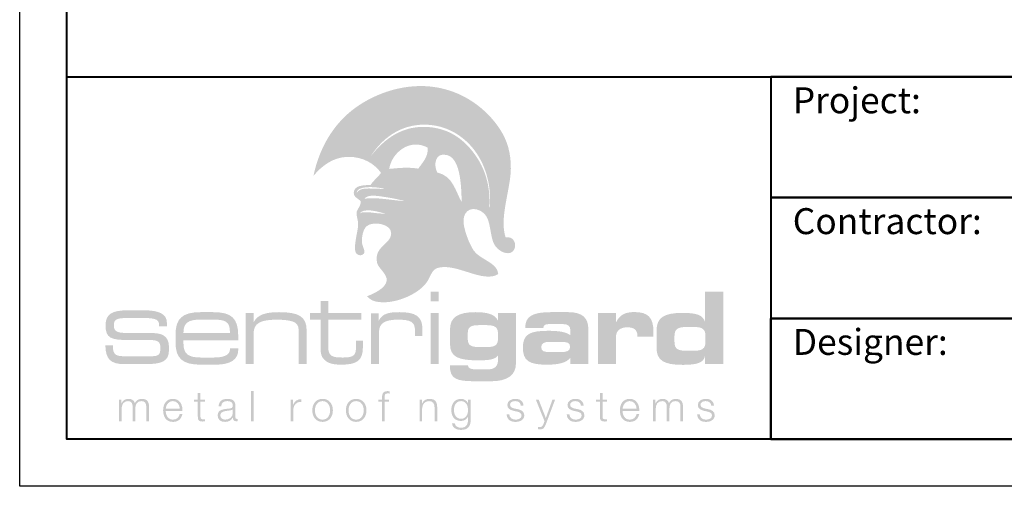
# Model space of a CAD drawing. Units: inches. Extents: x 992 to 1252, y 844 to 1104.
# Drawn here: x 1161 to 1172, y 1081 to 1086 of the extents above; entities that cross this region are included whole.
import ezdxf

# ---------------------------------------------------------------- set-up
doc = ezdxf.new("R2010")
doc.units = ezdxf.units.IN
doc.header["$LTSCALE"] = 48
doc.header["$MEASUREMENT"] = 0
doc.layers.get('0').update_dxf_attribs({"lineweight": 13})
doc.layers.get('Defpoints').update_dxf_attribs({"color": 2, "lineweight": 30})
doc.layers.add('TitleBlock', color=7, linetype='Continuous', lineweight=13)

# ---------------------------------------------------------------- blocks, each defined once
blk = doc.blocks.new('SL175 Title Block')
h = blk.add_hatch(color=256)
edge = h.paths.add_edge_path(flags=16)
edge.add_spline(control_points=[(3.384, -20.004), (3.308, -19.984), (3.153, -19.938), (3.111, -20.006), (3.152, -19.966), (3.302, -20.012), (3.384, -20.004), (3.384, -20.004), (3.384, -20.004), (3.384, -20.004)], knot_values=[0, 0, 0, 0, 1, 1, 1, 2, 2, 2, 3, 3, 3, 3], degree=3, periodic=0)
edge = h.paths.add_edge_path(flags=16)
edge.add_spline(control_points=[(3.594, -19.872), (3.543, -19.858), (3.469, -19.841), (3.398, -19.831), (3.312, -19.818), (3.206, -19.795), (3.164, -19.847), (3.289, -19.827), (3.46, -19.865), (3.594, -19.872), (3.594, -19.872), (3.594, -19.872), (3.594, -19.872)], knot_values=[0, 0, 0, 0, 1, 1, 1, 2, 2, 2, 3, 3, 3, 4, 4, 4, 4], degree=3, periodic=0)
edge = h.paths.add_edge_path(flags=16)
edge.add_spline(control_points=[(3.083, -19.787), (3.117, -19.719), (3.228, -19.743), (3.314, -19.739), (3.337, -19.745), (3.391, -19.745), (3.371, -19.74), (3.269, -19.715), (3.077, -19.709), (3.083, -19.787), (3.083, -19.787), (3.083, -19.787), (3.083, -19.787)], knot_values=[0, 0, 0, 0, 1, 1, 1, 2, 2, 2, 3, 3, 3, 4, 4, 4, 4], degree=3, periodic=0)
edge = h.paths.add_edge_path(flags=16)
edge.add_spline(control_points=[(4.2, -19.884), (4.194, -19.746), (4.196, -19.427), (4.047, -19.384), (3.915, -19.346), (3.898, -19.49), (3.94, -19.568), (4.109, -19.607), (4.131, -19.764), (4.2, -19.884), (4.2, -19.884), (4.2, -19.884), (4.2, -19.884)], knot_values=[0, 0, 0, 0, 1, 1, 1, 2, 2, 2, 3, 3, 3, 4, 4, 4, 4], degree=3, periodic=0)
edge = h.paths.add_edge_path(flags=16)
edge.add_spline(control_points=[(3.839, -19.305), (3.645, -19.197), (3.452, -19.364), (3.429, -19.53), (3.526, -19.521), (3.62, -19.509), (3.738, -19.527), (3.78, -19.466), (3.845, -19.405), (3.839, -19.305), (3.839, -19.305), (3.839, -19.305), (3.839, -19.305)], knot_values=[0, 0, 0, 0, 1, 1, 1, 2, 2, 2, 3, 3, 3, 4, 4, 4, 4], degree=3, periodic=0)
edge = h.paths.add_edge_path(flags=16)
edge.add_spline(control_points=[(3.232, -19.396), (3.375, -19.212), (3.576, -19.056), (3.867, -19.087), (4.094, -19.111), (4.239, -19.237), (4.341, -19.379), (4.45, -19.53), (4.506, -19.716), (4.494, -19.935), (4.493, -19.941), (4.5, -19.94), (4.499, -19.931), (4.516, -19.693), (4.448, -19.468), (4.317, -19.309), (4.21, -19.179), (4.04, -19.063), (3.808, -19.06), (3.54, -19.057), (3.347, -19.215), (3.232, -19.396), (3.232, -19.396), (3.232, -19.396), (3.232, -19.396)], knot_values=[0, 0, 0, 0, 1, 1, 1, 2, 2, 2, 3, 3, 3, 4, 4, 4, 5, 5, 5, 6, 6, 6, 7, 7, 7, 8, 8, 8, 8], degree=3, periodic=0)
edge = h.paths.add_edge_path()
edge.add_spline(control_points=[(3.071, -20.297), (3.08, -20.234), (3.096, -20.166), (3.098, -20.134), (3.102, -20.075), (3.077, -20.029), (3.082, -19.993), (3.086, -19.957), (3.133, -19.918), (3.125, -19.874), (3.096, -19.84), (3.051, -19.832), (3.052, -19.784), (3.054, -19.704), (3.15, -19.704), (3.231, -19.7), (3.263, -19.652), (3.308, -19.619), (3.342, -19.572), (3.271, -19.475), (3.156, -19.402), (2.995, -19.402), (2.826, -19.402), (2.704, -19.507), (2.623, -19.605), (2.686, -19.306), (2.831, -19.068), (3.034, -18.907), (3.23, -18.752), (3.543, -18.621), (3.869, -18.655), (4.223, -18.692), (4.474, -18.906), (4.606, -19.108), (4.684, -19.226), (4.724, -19.362), (4.722, -19.527), (4.72, -19.747), (4.597, -20.049), (4.666, -20.257), (4.712, -20.249), (4.742, -20.269), (4.757, -20.297), (4.757, -20.297), (4.531, -20.297), (4.531, -20.297), (4.492, -20.184), (4.511, -20.035), (4.402, -19.977), (4.287, -19.917), (4.2, -19.992), (4.222, -20.123), (4.231, -20.178), (4.252, -20.242), (4.275, -20.297), (4.275, -20.297), (3.414, -20.297), (3.414, -20.297), (3.435, -20.273), (3.45, -20.247), (3.45, -20.212), (3.449, -20.111), (3.254, -20.083), (3.19, -20.138), (3.152, -20.171), (3.138, -20.243), (3.139, -20.297), (3.139, -20.297), (3.071, -20.297), (3.071, -20.297), (3.071, -20.297), (3.071, -20.297), (3.071, -20.297)], knot_values=[0, 0, 0, 0, 1, 1, 1, 2, 2, 2, 3, 3, 3, 4, 4, 4, 5, 5, 5, 6, 6, 6, 7, 7, 7, 8, 8, 8, 9, 9, 9, 10, 10, 10, 11, 11, 11, 12, 12, 12, 13, 13, 13, 14, 14, 14, 15, 15, 15, 16, 16, 16, 17, 17, 17, 18, 18, 18, 19, 19, 19, 20, 20, 20, 21, 21, 21, 22, 22, 22, 23, 23, 23, 24, 24, 24, 24], degree=3, periodic=0)
h = blk.add_hatch(color=256)
edge = h.paths.add_edge_path()
edge.add_spline(control_points=[(4.757, -20.297), (4.78, -20.341), (4.766, -20.407), (4.715, -20.422), (4.655, -20.441), (4.575, -20.384), (4.549, -20.338), (4.542, -20.325), (4.536, -20.311), (4.531, -20.297), (4.531, -20.297), (4.757, -20.297), (4.757, -20.297), (4.757, -20.297), (4.757, -20.297), (4.757, -20.297)], knot_values=[0, 0, 0, 0, 1, 1, 1, 2, 2, 2, 3, 3, 3, 4, 4, 4, 5, 5, 5, 5], degree=3, periodic=0)
edge = h.paths.add_edge_path()
edge.add_spline(control_points=[(4.275, -20.297), (4.292, -20.337), (4.311, -20.373), (4.327, -20.397), (4.392, -20.494), (4.585, -20.526), (4.588, -20.648), (4.424, -20.75), (4.137, -20.522), (3.942, -20.583), (3.885, -20.601), (3.872, -20.661), (3.84, -20.716), (3.77, -20.838), (3.548, -20.947), (3.371, -20.947), (3.29, -20.947), (3.236, -20.933), (3.193, -20.882), (3.252, -20.863), (3.392, -20.8), (3.402, -20.717), (3.41, -20.648), (3.311, -20.583), (3.299, -20.526), (3.273, -20.402), (3.361, -20.356), (3.414, -20.297), (3.414, -20.297), (4.275, -20.297), (4.275, -20.297), (4.275, -20.297), (4.275, -20.297), (4.275, -20.297)], knot_values=[0, 0, 0, 0, 1, 1, 1, 2, 2, 2, 3, 3, 3, 4, 4, 4, 5, 5, 5, 6, 6, 6, 7, 7, 7, 8, 8, 8, 9, 9, 9, 10, 10, 10, 11, 11, 11, 11], degree=3, periodic=0)
edge = h.paths.add_edge_path()
edge.add_spline(control_points=[(3.139, -20.297), (3.139, -20.305), (3.14, -20.312), (3.14, -20.318), (3.144, -20.357), (3.178, -20.402), (3.16, -20.429), (3.14, -20.457), (3.102, -20.45), (3.082, -20.431), (3.06, -20.41), (3.062, -20.355), (3.071, -20.297), (3.071, -20.297), (3.139, -20.297), (3.139, -20.297), (3.139, -20.297), (3.139, -20.297), (3.139, -20.297)], knot_values=[0, 0, 0, 0, 1, 1, 1, 2, 2, 2, 3, 3, 3, 4, 4, 4, 5, 5, 5, 6, 6, 6, 6], degree=3, periodic=0)
h = blk.add_hatch(color=256)
h.dxf.hatch_style = 2
edge = h.paths.add_edge_path()
edge.add_spline(control_points=[(2.781, -21.06), (2.781, -21.06), (2.781, -20.935), (2.781, -20.935), (2.781, -20.935), (2.699, -20.935), (2.699, -20.935), (2.699, -20.935), (2.699, -21.06), (2.699, -21.06), (2.699, -21.06), (2.585, -21.06), (2.585, -21.06), (2.585, -21.06), (2.585, -21.132), (2.585, -21.132), (2.585, -21.132), (2.699, -21.132), (2.699, -21.132), (2.699, -21.132), (2.699, -21.412), (2.699, -21.412), (2.699, -21.474), (2.7, -21.519), (2.738, -21.556), (2.777, -21.596), (2.835, -21.61), (2.918, -21.61), (3.088, -21.61), (3.149, -21.564), (3.149, -21.424), (3.149, -21.424), (3.149, -21.354), (3.149, -21.354), (3.149, -21.354), (3.075, -21.354), (3.075, -21.354), (3.075, -21.354), (3.075, -21.424), (3.075, -21.424), (3.075, -21.509), (3.055, -21.534), (2.937, -21.534), (2.827, -21.534), (2.78, -21.524), (2.78, -21.418), (2.78, -21.418), (2.78, -21.132), (2.78, -21.132), (2.78, -21.132), (3.131, -21.132), (3.131, -21.132), (3.131, -21.132), (3.131, -21.06), (3.131, -21.06), (3.131, -21.06), (2.781, -21.06), (2.781, -21.06), (2.781, -21.06), (2.781, -21.06), (2.781, -21.06)], knot_values=[0, 0, 0, 0, 1, 1, 1, 2, 2, 2, 3, 3, 3, 4, 4, 4, 5, 5, 5, 6, 6, 6, 7, 7, 7, 8, 8, 8, 9, 9, 9, 10, 10, 10, 11, 11, 11, 12, 12, 12, 13, 13, 13, 14, 14, 14, 15, 15, 15, 16, 16, 16, 17, 17, 17, 18, 18, 18, 19, 19, 19, 20, 20, 20, 20], degree=3, periodic=0)
h = blk.add_hatch(color=256)
edge = h.paths.add_edge_path(flags=16)
edge.add_spline(control_points=[(3.87, -20.937), (3.87, -20.937), (3.955, -20.937), (3.955, -20.937), (3.955, -20.937), (3.955, -20.835), (3.955, -20.835), (3.955, -20.835), (3.87, -20.835), (3.87, -20.835), (3.87, -20.835), (3.87, -20.937), (3.87, -20.937), (3.87, -20.937), (3.87, -20.937), (3.87, -20.937)], knot_values=[0, 0, 0, 0, 1, 1, 1, 2, 2, 2, 3, 3, 3, 4, 4, 4, 5, 5, 5, 5], degree=3, periodic=0)
edge = h.paths.add_edge_path(flags=16)
edge.add_spline(control_points=[(3.87, -21.603), (3.87, -21.603), (3.955, -21.603), (3.955, -21.603), (3.955, -21.603), (3.955, -21.06), (3.955, -21.06), (3.955, -21.06), (3.87, -21.06), (3.87, -21.06), (3.87, -21.06), (3.87, -21.603), (3.87, -21.603), (3.87, -21.603), (3.87, -21.603), (3.87, -21.603)], knot_values=[0, 0, 0, 0, 1, 1, 1, 2, 2, 2, 3, 3, 3, 4, 4, 4, 5, 5, 5, 5], degree=3, periodic=0)
h = blk.add_hatch(color=256)
edge = h.paths.add_edge_path()
edge.add_spline(control_points=[(6.67, -21.462), (6.67, -21.462), (6.583, -21.462), (6.583, -21.462), (6.499, -21.462), (6.462, -21.441), (6.462, -21.37), (6.462, -21.37), (6.462, -21.303), (6.462, -21.303), (6.462, -21.235), (6.498, -21.21), (6.583, -21.21), (6.583, -21.21), (6.67, -21.21), (6.67, -21.21), (6.761, -21.21), (6.791, -21.233), (6.791, -21.306), (6.791, -21.306), (6.791, -21.371), (6.791, -21.371), (6.791, -21.439), (6.756, -21.462), (6.67, -21.462), (6.67, -21.462), (6.67, -21.462), (6.67, -21.462)], knot_values=[0, 0, 0, 0, 1, 1, 1, 2, 2, 2, 3, 3, 3, 4, 4, 4, 5, 5, 5, 6, 6, 6, 7, 7, 7, 8, 8, 8, 9, 9, 9, 9], degree=3, periodic=0)
edge = h.paths.add_edge_path(flags=16)
edge.add_spline(control_points=[(6.788, -21.16), (6.766, -21.08), (6.692, -21.06), (6.548, -21.06), (6.346, -21.06), (6.271, -21.111), (6.271, -21.251), (6.271, -21.251), (6.271, -21.43), (6.271, -21.43), (6.271, -21.567), (6.351, -21.612), (6.551, -21.612), (6.706, -21.612), (6.78, -21.588), (6.788, -21.505), (6.788, -21.505), (6.788, -21.603), (6.788, -21.603), (6.788, -21.603), (6.98, -21.603), (6.98, -21.603), (6.98, -21.603), (6.98, -20.835), (6.98, -20.835), (6.98, -20.835), (6.788, -20.835), (6.788, -20.835), (6.788, -20.835), (6.788, -21.16), (6.788, -21.16), (6.788, -21.16), (6.788, -21.16), (6.788, -21.16)], knot_values=[0, 0, 0, 0, 1, 1, 1, 2, 2, 2, 3, 3, 3, 4, 4, 4, 5, 5, 5, 6, 6, 6, 7, 7, 7, 8, 8, 8, 9, 9, 9, 10, 10, 10, 11, 11, 11, 11], degree=3, periodic=0)
h = blk.add_hatch(color=256)
h.dxf.hatch_style = 2
edge = h.paths.add_edge_path()
edge.add_spline(control_points=[(0.655, -21.348), (0.655, -21.348), (0.883, -21.348), (0.883, -21.348), (0.971, -21.348), (0.996, -21.369), (0.996, -21.43), (0.996, -21.509), (0.978, -21.521), (0.882, -21.521), (0.882, -21.521), (0.633, -21.521), (0.633, -21.521), (0.526, -21.521), (0.491, -21.511), (0.491, -21.413), (0.491, -21.41), (0.491, -21.407), (0.491, -21.404), (0.491, -21.404), (0.411, -21.404), (0.411, -21.404), (0.413, -21.555), (0.47, -21.604), (0.613, -21.604), (0.613, -21.604), (0.838, -21.604), (0.838, -21.604), (1.007, -21.604), (1.087, -21.576), (1.087, -21.458), (1.087, -21.396), (1.087, -21.353), (1.049, -21.315), (1.01, -21.275), (0.946, -21.273), (0.846, -21.273), (0.846, -21.273), (0.695, -21.274), (0.695, -21.274), (0.545, -21.274), (0.501, -21.268), (0.501, -21.192), (0.501, -21.119), (0.543, -21.113), (0.695, -21.113), (0.695, -21.113), (0.781, -21.113), (0.781, -21.113), (0.921, -21.113), (0.981, -21.122), (0.981, -21.18), (0.981, -21.18), (0.981, -21.203), (0.981, -21.203), (0.981, -21.203), (1.065, -21.203), (1.065, -21.203), (1.065, -21.203), (1.065, -21.166), (1.065, -21.166), (1.065, -21.07), (0.983, -21.032), (0.813, -21.032), (0.813, -21.032), (0.655, -21.032), (0.655, -21.032), (0.479, -21.032), (0.413, -21.073), (0.413, -21.192), (0.413, -21.328), (0.47, -21.348), (0.655, -21.348), (0.655, -21.348), (0.655, -21.348), (0.655, -21.348)], knot_values=[0, 0, 0, 0, 1, 1, 1, 2, 2, 2, 3, 3, 3, 4, 4, 4, 5, 5, 5, 6, 6, 6, 7, 7, 7, 8, 8, 8, 9, 9, 9, 10, 10, 10, 11, 11, 11, 12, 12, 12, 13, 13, 13, 14, 14, 14, 15, 15, 15, 16, 16, 16, 17, 17, 17, 18, 18, 18, 19, 19, 19, 20, 20, 20, 21, 21, 21, 22, 22, 22, 23, 23, 23, 24, 24, 24, 25, 25, 25, 25], degree=3, periodic=0)
h = blk.add_hatch(color=256)
edge = h.paths.add_edge_path(flags=16)
edge.add_spline(control_points=[(1.556, -21.052), (1.556, -21.052), (1.424, -21.052), (1.424, -21.052), (1.23, -21.052), (1.157, -21.12), (1.157, -21.289), (1.157, -21.289), (1.157, -21.375), (1.157, -21.375), (1.157, -21.542), (1.231, -21.61), (1.424, -21.61), (1.424, -21.61), (1.583, -21.61), (1.583, -21.61), (1.743, -21.61), (1.824, -21.554), (1.824, -21.45), (1.824, -21.446), (1.824, -21.441), (1.824, -21.437), (1.824, -21.437), (1.736, -21.437), (1.736, -21.437), (1.736, -21.439), (1.736, -21.44), (1.736, -21.442), (1.736, -21.505), (1.68, -21.534), (1.563, -21.534), (1.563, -21.534), (1.425, -21.534), (1.425, -21.534), (1.286, -21.534), (1.241, -21.492), (1.241, -21.38), (1.241, -21.38), (1.241, -21.35), (1.241, -21.35), (1.241, -21.35), (1.823, -21.35), (1.823, -21.35), (1.824, -21.335), (1.824, -21.322), (1.824, -21.308), (1.824, -21.115), (1.753, -21.052), (1.556, -21.052), (1.556, -21.052), (1.556, -21.052), (1.556, -21.052)], knot_values=[0, 0, 0, 0, 1, 1, 1, 2, 2, 2, 3, 3, 3, 4, 4, 4, 5, 5, 5, 6, 6, 6, 7, 7, 7, 8, 8, 8, 9, 9, 9, 10, 10, 10, 11, 11, 11, 12, 12, 12, 13, 13, 13, 14, 14, 14, 15, 15, 15, 16, 16, 16, 17, 17, 17, 17], degree=3, periodic=0)
edge = h.paths.add_edge_path()
edge.add_spline(control_points=[(1.241, -21.272), (1.241, -21.163), (1.296, -21.131), (1.423, -21.131), (1.423, -21.131), (1.554, -21.131), (1.554, -21.131), (1.684, -21.131), (1.735, -21.151), (1.735, -21.259), (1.735, -21.263), (1.735, -21.268), (1.735, -21.272), (1.735, -21.272), (1.241, -21.272), (1.241, -21.272), (1.241, -21.272), (1.241, -21.272), (1.241, -21.272)], knot_values=[0, 0, 0, 0, 1, 1, 1, 2, 2, 2, 3, 3, 3, 4, 4, 4, 5, 5, 5, 6, 6, 6, 6], degree=3, periodic=0)
h = blk.add_hatch(color=256)
h.dxf.hatch_style = 2
edge = h.paths.add_edge_path()
edge.add_spline(control_points=[(1.903, -21.603), (1.903, -21.603), (1.987, -21.603), (1.987, -21.603), (1.987, -21.603), (1.987, -21.278), (1.987, -21.278), (1.987, -21.169), (2.061, -21.132), (2.233, -21.132), (2.337, -21.132), (2.403, -21.145), (2.432, -21.166), (2.464, -21.19), (2.467, -21.222), (2.467, -21.272), (2.467, -21.272), (2.467, -21.603), (2.467, -21.603), (2.467, -21.603), (2.551, -21.603), (2.551, -21.603), (2.551, -21.603), (2.551, -21.249), (2.551, -21.249), (2.551, -21.098), (2.467, -21.052), (2.257, -21.052), (2.113, -21.052), (2.029, -21.079), (1.987, -21.16), (1.987, -21.16), (1.987, -21.06), (1.987, -21.06), (1.987, -21.06), (1.903, -21.06), (1.903, -21.06), (1.903, -21.06), (1.903, -21.603), (1.903, -21.603), (1.903, -21.603), (1.903, -21.603), (1.903, -21.603)], knot_values=[0, 0, 0, 0, 1, 1, 1, 2, 2, 2, 3, 3, 3, 4, 4, 4, 5, 5, 5, 6, 6, 6, 7, 7, 7, 8, 8, 8, 9, 9, 9, 10, 10, 10, 11, 11, 11, 12, 12, 12, 13, 13, 13, 14, 14, 14, 14], degree=3, periodic=0)
h = blk.add_hatch(color=256)
h.dxf.hatch_style = 2
edge = h.paths.add_edge_path()
edge.add_spline(control_points=[(3.234, -21.603), (3.234, -21.603), (3.32, -21.603), (3.32, -21.603), (3.32, -21.603), (3.32, -21.266), (3.32, -21.266), (3.32, -21.171), (3.382, -21.132), (3.516, -21.132), (3.665, -21.132), (3.703, -21.156), (3.703, -21.254), (3.703, -21.254), (3.703, -21.305), (3.703, -21.305), (3.703, -21.305), (3.782, -21.305), (3.782, -21.305), (3.782, -21.305), (3.782, -21.233), (3.782, -21.233), (3.782, -21.097), (3.711, -21.052), (3.537, -21.052), (3.42, -21.052), (3.355, -21.068), (3.316, -21.145), (3.316, -21.145), (3.316, -21.065), (3.316, -21.065), (3.316, -21.065), (3.234, -21.065), (3.234, -21.065), (3.234, -21.065), (3.234, -21.603), (3.234, -21.603), (3.234, -21.603), (3.234, -21.603), (3.234, -21.603)], knot_values=[0, 0, 0, 0, 1, 1, 1, 2, 2, 2, 3, 3, 3, 4, 4, 4, 5, 5, 5, 6, 6, 6, 7, 7, 7, 8, 8, 8, 9, 9, 9, 10, 10, 10, 11, 11, 11, 12, 12, 12, 13, 13, 13, 13], degree=3, periodic=0)
h = blk.add_hatch(color=256)
edge = h.paths.add_edge_path()
edge.add_spline(control_points=[(4.382, -21.423), (4.298, -21.423), (4.264, -21.402), (4.264, -21.338), (4.264, -21.338), (4.264, -21.278), (4.264, -21.278), (4.264, -21.211), (4.293, -21.19), (4.382, -21.19), (4.382, -21.19), (4.467, -21.19), (4.467, -21.19), (4.55, -21.19), (4.585, -21.213), (4.585, -21.275), (4.585, -21.275), (4.585, -21.337), (4.585, -21.337), (4.585, -21.404), (4.549, -21.423), (4.467, -21.423), (4.467, -21.423), (4.382, -21.423), (4.382, -21.423), (4.382, -21.423), (4.382, -21.423), (4.382, -21.423)], knot_values=[0, 0, 0, 0, 1, 1, 1, 2, 2, 2, 3, 3, 3, 4, 4, 4, 5, 5, 5, 6, 6, 6, 7, 7, 7, 8, 8, 8, 9, 9, 9, 9], degree=3, periodic=0)
edge = h.paths.add_edge_path(flags=16)
edge.add_spline(control_points=[(4.585, -21.511), (4.586, -21.523), (4.587, -21.534), (4.587, -21.545), (4.587, -21.626), (4.554, -21.66), (4.475, -21.66), (4.475, -21.66), (4.366, -21.66), (4.366, -21.66), (4.3, -21.66), (4.269, -21.653), (4.266, -21.617), (4.266, -21.617), (4.074, -21.617), (4.074, -21.617), (4.074, -21.621), (4.074, -21.623), (4.074, -21.626), (4.074, -21.765), (4.152, -21.786), (4.341, -21.786), (4.341, -21.786), (4.518, -21.786), (4.518, -21.786), (4.684, -21.786), (4.776, -21.719), (4.776, -21.601), (4.776, -21.601), (4.776, -21.06), (4.776, -21.06), (4.776, -21.06), (4.585, -21.06), (4.585, -21.06), (4.585, -21.06), (4.585, -21.142), (4.585, -21.142), (4.556, -21.078), (4.479, -21.052), (4.348, -21.052), (4.159, -21.052), (4.075, -21.105), (4.075, -21.238), (4.075, -21.238), (4.075, -21.387), (4.075, -21.387), (4.075, -21.532), (4.166, -21.564), (4.384, -21.564), (4.496, -21.564), (4.561, -21.552), (4.585, -21.511), (4.585, -21.511), (4.585, -21.511), (4.585, -21.511)], knot_values=[0, 0, 0, 0, 1, 1, 1, 2, 2, 2, 3, 3, 3, 4, 4, 4, 5, 5, 5, 6, 6, 6, 7, 7, 7, 8, 8, 8, 9, 9, 9, 10, 10, 10, 11, 11, 11, 12, 12, 12, 13, 13, 13, 14, 14, 14, 15, 15, 15, 16, 16, 16, 17, 17, 17, 18, 18, 18, 18], degree=3, periodic=0)
h = blk.add_hatch(color=256)
edge = h.paths.add_edge_path()
edge.add_spline(control_points=[(5.257, -21.368), (5.323, -21.368), (5.352, -21.377), (5.352, -21.42), (5.352, -21.463), (5.322, -21.476), (5.257, -21.476), (5.257, -21.476), (5.14, -21.476), (5.14, -21.476), (5.074, -21.476), (5.045, -21.467), (5.045, -21.424), (5.045, -21.381), (5.075, -21.368), (5.14, -21.368), (5.14, -21.368), (5.257, -21.368), (5.257, -21.368), (5.257, -21.368), (5.257, -21.368), (5.257, -21.368)], knot_values=[0, 0, 0, 0, 1, 1, 1, 2, 2, 2, 3, 3, 3, 4, 4, 4, 5, 5, 5, 6, 6, 6, 7, 7, 7, 7], degree=3, periodic=0)
edge = h.paths.add_edge_path(flags=16)
edge.add_spline(control_points=[(5.546, -21.603), (5.546, -21.603), (5.546, -21.232), (5.546, -21.232), (5.546, -21.109), (5.477, -21.052), (5.333, -21.052), (5.333, -21.052), (5.145, -21.052), (5.145, -21.052), (4.96, -21.052), (4.875, -21.094), (4.875, -21.214), (4.875, -21.216), (4.875, -21.218), (4.875, -21.22), (4.875, -21.22), (5.068, -21.22), (5.068, -21.22), (5.068, -21.192), (5.085, -21.179), (5.123, -21.179), (5.123, -21.179), (5.28, -21.179), (5.28, -21.179), (5.328, -21.179), (5.354, -21.2), (5.354, -21.238), (5.354, -21.238), (5.354, -21.296), (5.354, -21.296), (5.308, -21.262), (5.231, -21.25), (5.119, -21.25), (4.925, -21.25), (4.85, -21.285), (4.85, -21.428), (4.85, -21.57), (4.917, -21.61), (5.106, -21.61), (5.232, -21.61), (5.314, -21.589), (5.354, -21.537), (5.354, -21.537), (5.354, -21.603), (5.354, -21.603), (5.354, -21.603), (5.546, -21.603), (5.546, -21.603), (5.546, -21.603), (5.546, -21.603), (5.546, -21.603)], knot_values=[0, 0, 0, 0, 1, 1, 1, 2, 2, 2, 3, 3, 3, 4, 4, 4, 5, 5, 5, 6, 6, 6, 7, 7, 7, 8, 8, 8, 9, 9, 9, 10, 10, 10, 11, 11, 11, 12, 12, 12, 13, 13, 13, 14, 14, 14, 15, 15, 15, 16, 16, 16, 17, 17, 17, 17], degree=3, periodic=0)
h = blk.add_hatch(color=256)
h.dxf.hatch_style = 2
edge = h.paths.add_edge_path()
edge.add_spline(control_points=[(5.84, -21.161), (5.84, -21.161), (5.84, -21.06), (5.84, -21.06), (5.84, -21.06), (5.648, -21.06), (5.648, -21.06), (5.648, -21.06), (5.648, -21.603), (5.648, -21.603), (5.648, -21.603), (5.84, -21.603), (5.84, -21.603), (5.84, -21.603), (5.84, -21.313), (5.84, -21.313), (5.84, -21.251), (5.884, -21.213), (5.961, -21.213), (6.033, -21.213), (6.068, -21.242), (6.068, -21.306), (6.068, -21.309), (6.068, -21.311), (6.068, -21.314), (6.068, -21.314), (6.236, -21.314), (6.236, -21.314), (6.237, -21.295), (6.238, -21.277), (6.238, -21.26), (6.238, -21.108), (6.181, -21.051), (6.034, -21.051), (5.937, -21.051), (5.879, -21.081), (5.84, -21.161), (5.84, -21.161), (5.84, -21.161), (5.84, -21.161)], knot_values=[0, 0, 0, 0, 1, 1, 1, 2, 2, 2, 3, 3, 3, 4, 4, 4, 5, 5, 5, 6, 6, 6, 7, 7, 7, 8, 8, 8, 9, 9, 9, 10, 10, 10, 11, 11, 11, 12, 12, 12, 13, 13, 13, 13], degree=3, periodic=0)
h = blk.add_hatch(color=256)
h.dxf.hatch_style = 2
edge = h.paths.add_edge_path()
edge.add_spline(control_points=[(0.555, -22.211), (0.555, -22.211), (0.583, -22.211), (0.583, -22.211), (0.583, -22.211), (0.583, -22.082), (0.583, -22.082), (0.584, -22.034), (0.604, -21.997), (0.652, -21.997), (0.688, -21.997), (0.701, -22.023), (0.701, -22.054), (0.701, -22.054), (0.701, -22.211), (0.701, -22.211), (0.701, -22.211), (0.729, -22.211), (0.729, -22.211), (0.729, -22.211), (0.729, -22.08), (0.729, -22.08), (0.729, -22.037), (0.743, -21.997), (0.792, -21.997), (0.832, -21.997), (0.846, -22.017), (0.846, -22.056), (0.846, -22.056), (0.846, -22.211), (0.846, -22.211), (0.846, -22.211), (0.875, -22.211), (0.875, -22.211), (0.875, -22.211), (0.875, -22.054), (0.875, -22.054), (0.875, -21.999), (0.849, -21.973), (0.798, -21.973), (0.768, -21.973), (0.738, -21.988), (0.725, -22.018), (0.716, -21.988), (0.689, -21.973), (0.658, -21.973), (0.622, -21.973), (0.597, -21.991), (0.583, -22.019), (0.583, -22.019), (0.581, -22.019), (0.581, -22.019), (0.581, -22.019), (0.581, -21.98), (0.581, -21.98), (0.581, -21.98), (0.555, -21.98), (0.555, -21.98), (0.555, -21.98), (0.555, -22.211), (0.555, -22.211), (0.555, -22.211), (0.555, -22.211), (0.555, -22.211)], knot_values=[0, 0, 0, 0, 1, 1, 1, 2, 2, 2, 3, 3, 3, 4, 4, 4, 5, 5, 5, 6, 6, 6, 7, 7, 7, 8, 8, 8, 9, 9, 9, 10, 10, 10, 11, 11, 11, 12, 12, 12, 13, 13, 13, 14, 14, 14, 15, 15, 15, 16, 16, 16, 17, 17, 17, 18, 18, 18, 19, 19, 19, 20, 20, 20, 21, 21, 21, 21], degree=3, periodic=0)
h = blk.add_hatch(color=256)
edge = h.paths.add_edge_path()
edge.add_spline(control_points=[(1.053, -22.079), (1.057, -22.037), (1.083, -21.997), (1.129, -21.997), (1.175, -21.997), (1.201, -22.037), (1.203, -22.079), (1.203, -22.079), (1.053, -22.079), (1.053, -22.079), (1.053, -22.079), (1.053, -22.079), (1.053, -22.079)], knot_values=[0, 0, 0, 0, 1, 1, 1, 2, 2, 2, 3, 3, 3, 4, 4, 4, 4], degree=3, periodic=0)
edge = h.paths.add_edge_path(flags=16)
edge.add_spline(control_points=[(1.231, -22.103), (1.233, -22.038), (1.204, -21.973), (1.129, -21.973), (1.056, -21.973), (1.025, -22.034), (1.025, -22.095), (1.025, -22.161), (1.056, -22.218), (1.129, -22.218), (1.187, -22.218), (1.218, -22.187), (1.23, -22.135), (1.23, -22.135), (1.202, -22.135), (1.202, -22.135), (1.193, -22.17), (1.17, -22.194), (1.129, -22.194), (1.075, -22.194), (1.053, -22.144), (1.053, -22.103), (1.053, -22.103), (1.231, -22.103), (1.231, -22.103), (1.231, -22.103), (1.231, -22.103), (1.231, -22.103)], knot_values=[0, 0, 0, 0, 1, 1, 1, 2, 2, 2, 3, 3, 3, 4, 4, 4, 5, 5, 5, 6, 6, 6, 7, 7, 7, 8, 8, 8, 9, 9, 9, 9], degree=3, periodic=0)
h = blk.add_hatch(color=256)
h.dxf.hatch_style = 2
edge = h.paths.add_edge_path()
edge.add_spline(control_points=[(1.422, -21.91), (1.422, -21.91), (1.394, -21.91), (1.394, -21.91), (1.394, -21.91), (1.394, -21.98), (1.394, -21.98), (1.394, -21.98), (1.353, -21.98), (1.353, -21.98), (1.353, -21.98), (1.353, -22.004), (1.353, -22.004), (1.353, -22.004), (1.394, -22.004), (1.394, -22.004), (1.394, -22.004), (1.394, -22.162), (1.394, -22.162), (1.393, -22.201), (1.406, -22.214), (1.444, -22.214), (1.452, -22.214), (1.46, -22.213), (1.469, -22.213), (1.469, -22.213), (1.469, -22.189), (1.469, -22.189), (1.461, -22.189), (1.453, -22.19), (1.445, -22.19), (1.424, -22.189), (1.422, -22.178), (1.422, -22.159), (1.422, -22.159), (1.422, -22.004), (1.422, -22.004), (1.422, -22.004), (1.469, -22.004), (1.469, -22.004), (1.469, -22.004), (1.469, -21.98), (1.469, -21.98), (1.469, -21.98), (1.422, -21.98), (1.422, -21.98), (1.422, -21.98), (1.422, -21.91), (1.422, -21.91), (1.422, -21.91), (1.422, -21.91), (1.422, -21.91)], knot_values=[0, 0, 0, 0, 1, 1, 1, 2, 2, 2, 3, 3, 3, 4, 4, 4, 5, 5, 5, 6, 6, 6, 7, 7, 7, 8, 8, 8, 9, 9, 9, 10, 10, 10, 11, 11, 11, 12, 12, 12, 13, 13, 13, 14, 14, 14, 15, 15, 15, 16, 16, 16, 17, 17, 17, 17], degree=3, periodic=0)
h = blk.add_hatch(color=256)
edge = h.paths.add_edge_path(flags=16)
edge.add_spline(control_points=[(1.643, -22.051), (1.644, -22.013), (1.67, -21.997), (1.705, -21.997), (1.738, -21.997), (1.766, -22.006), (1.766, -22.044), (1.766, -22.07), (1.752, -22.073), (1.729, -22.076), (1.668, -22.083), (1.605, -22.085), (1.605, -22.15), (1.605, -22.197), (1.64, -22.218), (1.683, -22.218), (1.727, -22.218), (1.747, -22.201), (1.767, -22.171), (1.767, -22.171), (1.768, -22.171), (1.768, -22.171), (1.768, -22.195), (1.772, -22.211), (1.801, -22.211), (1.809, -22.211), (1.813, -22.211), (1.819, -22.209), (1.819, -22.209), (1.819, -22.185), (1.819, -22.185), (1.817, -22.186), (1.813, -22.187), (1.81, -22.187), (1.799, -22.187), (1.794, -22.181), (1.794, -22.17), (1.794, -22.17), (1.794, -22.047), (1.794, -22.047), (1.794, -21.986), (1.749, -21.973), (1.709, -21.973), (1.656, -21.973), (1.618, -21.996), (1.615, -22.051), (1.615, -22.051), (1.643, -22.051), (1.643, -22.051), (1.643, -22.051), (1.643, -22.051), (1.643, -22.051)], knot_values=[0, 0, 0, 0, 1, 1, 1, 2, 2, 2, 3, 3, 3, 4, 4, 4, 5, 5, 5, 6, 6, 6, 7, 7, 7, 8, 8, 8, 9, 9, 9, 10, 10, 10, 11, 11, 11, 12, 12, 12, 13, 13, 13, 14, 14, 14, 15, 15, 15, 16, 16, 16, 17, 17, 17, 17], degree=3, periodic=0)
edge = h.paths.add_edge_path()
edge.add_spline(control_points=[(1.766, -22.121), (1.766, -22.167), (1.728, -22.194), (1.685, -22.194), (1.658, -22.194), (1.633, -22.177), (1.633, -22.148), (1.633, -22.103), (1.693, -22.103), (1.741, -22.095), (1.748, -22.094), (1.761, -22.091), (1.765, -22.085), (1.765, -22.085), (1.766, -22.085), (1.766, -22.085), (1.766, -22.085), (1.766, -22.121), (1.766, -22.121), (1.766, -22.121), (1.766, -22.121), (1.766, -22.121)], knot_values=[0, 0, 0, 0, 1, 1, 1, 2, 2, 2, 3, 3, 3, 4, 4, 4, 5, 5, 5, 6, 6, 6, 7, 7, 7, 7], degree=3, periodic=0)
h = blk.add_hatch(color=256)
h.dxf.hatch_style = 2
h.paths.add_polyline_path([(1.959, -22.211), (1.987, -22.211), (1.987, -21.891), (1.959, -21.891), (1.959, -22.211)])
h = blk.add_hatch(color=256)
h.dxf.hatch_style = 2
edge = h.paths.add_edge_path()
edge.add_spline(control_points=[(2.381, -22.211), (2.381, -22.211), (2.41, -22.211), (2.41, -22.211), (2.41, -22.211), (2.41, -22.088), (2.41, -22.088), (2.41, -22.04), (2.445, -22.002), (2.496, -22.005), (2.496, -22.005), (2.496, -21.977), (2.496, -21.977), (2.454, -21.975), (2.423, -21.997), (2.408, -22.034), (2.408, -22.034), (2.407, -22.034), (2.407, -22.034), (2.407, -22.034), (2.407, -21.98), (2.407, -21.98), (2.407, -21.98), (2.381, -21.98), (2.381, -21.98), (2.381, -21.98), (2.381, -22.211), (2.381, -22.211), (2.381, -22.211), (2.381, -22.211), (2.381, -22.211)], knot_values=[0, 0, 0, 0, 1, 1, 1, 2, 2, 2, 3, 3, 3, 4, 4, 4, 5, 5, 5, 6, 6, 6, 7, 7, 7, 8, 8, 8, 9, 9, 9, 10, 10, 10, 10], degree=3, periodic=0)
h = blk.add_hatch(color=256)
edge = h.paths.add_edge_path()
edge.add_spline(control_points=[(2.72, -21.997), (2.774, -21.997), (2.801, -22.046), (2.801, -22.095), (2.801, -22.145), (2.774, -22.194), (2.72, -22.194), (2.666, -22.194), (2.639, -22.145), (2.639, -22.095), (2.639, -22.046), (2.666, -21.997), (2.72, -21.997), (2.72, -21.997), (2.72, -21.997), (2.72, -21.997)], knot_values=[0, 0, 0, 0, 1, 1, 1, 2, 2, 2, 3, 3, 3, 4, 4, 4, 5, 5, 5, 5], degree=3, periodic=0)
edge = h.paths.add_edge_path(flags=16)
edge.add_spline(control_points=[(2.72, -21.973), (2.649, -21.973), (2.611, -22.029), (2.611, -22.095), (2.611, -22.162), (2.649, -22.218), (2.72, -22.218), (2.791, -22.218), (2.83, -22.162), (2.83, -22.095), (2.83, -22.029), (2.791, -21.973), (2.72, -21.973), (2.72, -21.973), (2.72, -21.973), (2.72, -21.973)], knot_values=[0, 0, 0, 0, 1, 1, 1, 2, 2, 2, 3, 3, 3, 4, 4, 4, 5, 5, 5, 5], degree=3, periodic=0)
h = blk.add_hatch(color=256)
edge = h.paths.add_edge_path()
edge.add_spline(control_points=[(3.077, -21.997), (3.132, -21.997), (3.158, -22.046), (3.158, -22.095), (3.158, -22.145), (3.132, -22.194), (3.077, -22.194), (3.023, -22.194), (2.996, -22.145), (2.996, -22.095), (2.996, -22.046), (3.023, -21.997), (3.077, -21.997), (3.077, -21.997), (3.077, -21.997), (3.077, -21.997)], knot_values=[0, 0, 0, 0, 1, 1, 1, 2, 2, 2, 3, 3, 3, 4, 4, 4, 5, 5, 5, 5], degree=3, periodic=0)
edge = h.paths.add_edge_path(flags=16)
edge.add_spline(control_points=[(3.077, -21.973), (3.007, -21.973), (2.968, -22.029), (2.968, -22.095), (2.968, -22.162), (3.007, -22.218), (3.077, -22.218), (3.148, -22.218), (3.187, -22.162), (3.187, -22.095), (3.187, -22.029), (3.148, -21.973), (3.077, -21.973), (3.077, -21.973), (3.077, -21.973), (3.077, -21.973)], knot_values=[0, 0, 0, 0, 1, 1, 1, 2, 2, 2, 3, 3, 3, 4, 4, 4, 5, 5, 5, 5], degree=3, periodic=0)
h = blk.add_hatch(color=256)
h.dxf.hatch_style = 2
edge = h.paths.add_edge_path()
edge.add_spline(control_points=[(3.426, -21.98), (3.426, -21.98), (3.38, -21.98), (3.38, -21.98), (3.38, -21.98), (3.38, -21.96), (3.38, -21.96), (3.381, -21.934), (3.38, -21.915), (3.411, -21.915), (3.418, -21.915), (3.424, -21.916), (3.432, -21.917), (3.432, -21.917), (3.432, -21.893), (3.432, -21.893), (3.423, -21.891), (3.416, -21.891), (3.408, -21.891), (3.363, -21.891), (3.352, -21.919), (3.352, -21.959), (3.352, -21.959), (3.352, -21.98), (3.352, -21.98), (3.352, -21.98), (3.313, -21.98), (3.313, -21.98), (3.313, -21.98), (3.313, -22.004), (3.313, -22.004), (3.313, -22.004), (3.352, -22.004), (3.352, -22.004), (3.352, -22.004), (3.352, -22.211), (3.352, -22.211), (3.352, -22.211), (3.38, -22.211), (3.38, -22.211), (3.38, -22.211), (3.38, -22.004), (3.38, -22.004), (3.38, -22.004), (3.426, -22.004), (3.426, -22.004), (3.426, -22.004), (3.426, -21.98), (3.426, -21.98), (3.426, -21.98), (3.426, -21.98), (3.426, -21.98)], knot_values=[0, 0, 0, 0, 1, 1, 1, 2, 2, 2, 3, 3, 3, 4, 4, 4, 5, 5, 5, 6, 6, 6, 7, 7, 7, 8, 8, 8, 9, 9, 9, 10, 10, 10, 11, 11, 11, 12, 12, 12, 13, 13, 13, 14, 14, 14, 15, 15, 15, 16, 16, 16, 17, 17, 17, 17], degree=3, periodic=0)
h = blk.add_hatch(color=256)
h.dxf.hatch_style = 2
edge = h.paths.add_edge_path()
edge.add_spline(control_points=[(3.751, -22.211), (3.751, -22.211), (3.779, -22.211), (3.779, -22.211), (3.779, -22.211), (3.779, -22.076), (3.779, -22.076), (3.78, -22.031), (3.807, -21.997), (3.852, -21.997), (3.898, -21.997), (3.911, -22.027), (3.911, -22.067), (3.911, -22.067), (3.911, -22.211), (3.911, -22.211), (3.911, -22.211), (3.939, -22.211), (3.939, -22.211), (3.939, -22.211), (3.939, -22.062), (3.939, -22.062), (3.939, -22.007), (3.919, -21.973), (3.854, -21.973), (3.822, -21.973), (3.791, -21.992), (3.78, -22.02), (3.78, -22.02), (3.779, -22.02), (3.779, -22.02), (3.779, -22.02), (3.779, -21.98), (3.779, -21.98), (3.779, -21.98), (3.751, -21.98), (3.751, -21.98), (3.751, -21.98), (3.751, -22.211), (3.751, -22.211), (3.751, -22.211), (3.751, -22.211), (3.751, -22.211)], knot_values=[0, 0, 0, 0, 1, 1, 1, 2, 2, 2, 3, 3, 3, 4, 4, 4, 5, 5, 5, 6, 6, 6, 7, 7, 7, 8, 8, 8, 9, 9, 9, 10, 10, 10, 11, 11, 11, 12, 12, 12, 13, 13, 13, 14, 14, 14, 14], degree=3, periodic=0)
h = blk.add_hatch(color=256)
edge = h.paths.add_edge_path(flags=16)
edge.add_spline(control_points=[(4.296, -21.98), (4.296, -21.98), (4.267, -21.98), (4.267, -21.98), (4.267, -21.98), (4.267, -22.02), (4.267, -22.02), (4.267, -22.02), (4.267, -22.02), (4.267, -22.02), (4.255, -21.994), (4.227, -21.973), (4.193, -21.973), (4.126, -21.973), (4.089, -22.026), (4.089, -22.09), (4.089, -22.155), (4.119, -22.208), (4.193, -22.208), (4.226, -22.208), (4.254, -22.189), (4.267, -22.161), (4.267, -22.161), (4.267, -22.161), (4.267, -22.161), (4.267, -22.161), (4.267, -22.192), (4.267, -22.192), (4.267, -22.249), (4.245, -22.28), (4.193, -22.28), (4.162, -22.28), (4.132, -22.267), (4.125, -22.233), (4.125, -22.233), (4.097, -22.233), (4.097, -22.233), (4.101, -22.283), (4.147, -22.303), (4.193, -22.303), (4.269, -22.303), (4.295, -22.261), (4.296, -22.192), (4.296, -22.192), (4.296, -21.98), (4.296, -21.98), (4.296, -21.98), (4.296, -21.98), (4.296, -21.98)], knot_values=[0, 0, 0, 0, 1, 1, 1, 2, 2, 2, 3, 3, 3, 4, 4, 4, 5, 5, 5, 6, 6, 6, 7, 7, 7, 8, 8, 8, 9, 9, 9, 10, 10, 10, 11, 11, 11, 12, 12, 12, 13, 13, 13, 14, 14, 14, 15, 15, 15, 16, 16, 16, 16], degree=3, periodic=0)
edge = h.paths.add_edge_path()
edge.add_spline(control_points=[(4.193, -22.185), (4.141, -22.185), (4.117, -22.139), (4.117, -22.093), (4.117, -22.045), (4.139, -21.997), (4.193, -21.997), (4.246, -21.997), (4.267, -22.047), (4.267, -22.093), (4.267, -22.14), (4.242, -22.185), (4.193, -22.185), (4.193, -22.185), (4.193, -22.185), (4.193, -22.185)], knot_values=[0, 0, 0, 0, 1, 1, 1, 2, 2, 2, 3, 3, 3, 4, 4, 4, 5, 5, 5, 5], degree=3, periodic=0)
h = blk.add_hatch(color=256)
h.dxf.hatch_style = 2
edge = h.paths.add_edge_path()
edge.add_spline(control_points=[(4.857, -22.047), (4.855, -21.997), (4.818, -21.973), (4.772, -21.973), (4.731, -21.973), (4.685, -21.991), (4.685, -22.038), (4.685, -22.077), (4.713, -22.09), (4.749, -22.1), (4.749, -22.1), (4.786, -22.108), (4.786, -22.108), (4.811, -22.114), (4.836, -22.123), (4.836, -22.15), (4.836, -22.182), (4.8, -22.194), (4.773, -22.194), (4.736, -22.194), (4.707, -22.174), (4.705, -22.136), (4.705, -22.136), (4.677, -22.136), (4.677, -22.136), (4.681, -22.193), (4.718, -22.218), (4.772, -22.218), (4.815, -22.218), (4.865, -22.198), (4.865, -22.148), (4.865, -22.108), (4.831, -22.089), (4.799, -22.084), (4.799, -22.084), (4.761, -22.076), (4.761, -22.076), (4.742, -22.071), (4.713, -22.062), (4.713, -22.037), (4.713, -22.007), (4.743, -21.997), (4.768, -21.997), (4.8, -21.997), (4.827, -22.012), (4.828, -22.047), (4.828, -22.047), (4.857, -22.047), (4.857, -22.047), (4.857, -22.047), (4.857, -22.047), (4.857, -22.047)], knot_values=[0, 0, 0, 0, 1, 1, 1, 2, 2, 2, 3, 3, 3, 4, 4, 4, 5, 5, 5, 6, 6, 6, 7, 7, 7, 8, 8, 8, 9, 9, 9, 10, 10, 10, 11, 11, 11, 12, 12, 12, 13, 13, 13, 14, 14, 14, 15, 15, 15, 16, 16, 16, 17, 17, 17, 17], degree=3, periodic=0)
h = blk.add_hatch(color=256)
h.dxf.hatch_style = 2
edge = h.paths.add_edge_path()
edge.add_spline(control_points=[(5.08, -22.21), (5.08, -22.21), (5.07, -22.237), (5.07, -22.237), (5.06, -22.258), (5.055, -22.273), (5.03, -22.273), (5.023, -22.273), (5.017, -22.272), (5.01, -22.271), (5.01, -22.271), (5.01, -22.294), (5.01, -22.294), (5.015, -22.296), (5.021, -22.296), (5.032, -22.297), (5.067, -22.297), (5.077, -22.285), (5.093, -22.246), (5.093, -22.246), (5.193, -21.98), (5.193, -21.98), (5.193, -21.98), (5.165, -21.98), (5.165, -21.98), (5.165, -21.98), (5.094, -22.177), (5.094, -22.177), (5.094, -22.177), (5.017, -21.98), (5.017, -21.98), (5.017, -21.98), (4.987, -21.98), (4.987, -21.98), (4.987, -21.98), (5.08, -22.21), (5.08, -22.21), (5.08, -22.21), (5.08, -22.21), (5.08, -22.21)], knot_values=[0, 0, 0, 0, 1, 1, 1, 2, 2, 2, 3, 3, 3, 4, 4, 4, 5, 5, 5, 6, 6, 6, 7, 7, 7, 8, 8, 8, 9, 9, 9, 10, 10, 10, 11, 11, 11, 12, 12, 12, 13, 13, 13, 13], degree=3, periodic=0)
h = blk.add_hatch(color=256)
h.dxf.hatch_style = 2
edge = h.paths.add_edge_path()
edge.add_spline(control_points=[(5.496, -22.047), (5.494, -21.997), (5.457, -21.973), (5.411, -21.973), (5.37, -21.973), (5.324, -21.991), (5.324, -22.038), (5.324, -22.077), (5.352, -22.09), (5.389, -22.1), (5.389, -22.1), (5.425, -22.108), (5.425, -22.108), (5.45, -22.114), (5.475, -22.123), (5.475, -22.15), (5.475, -22.182), (5.439, -22.194), (5.412, -22.194), (5.375, -22.194), (5.346, -22.174), (5.344, -22.136), (5.344, -22.136), (5.316, -22.136), (5.316, -22.136), (5.32, -22.193), (5.357, -22.218), (5.411, -22.218), (5.454, -22.218), (5.504, -22.198), (5.504, -22.148), (5.504, -22.108), (5.47, -22.089), (5.438, -22.084), (5.438, -22.084), (5.4, -22.076), (5.4, -22.076), (5.381, -22.071), (5.352, -22.062), (5.352, -22.037), (5.352, -22.007), (5.382, -21.997), (5.407, -21.997), (5.439, -21.997), (5.466, -22.012), (5.467, -22.047), (5.467, -22.047), (5.496, -22.047), (5.496, -22.047), (5.496, -22.047), (5.496, -22.047), (5.496, -22.047)], knot_values=[0, 0, 0, 0, 1, 1, 1, 2, 2, 2, 3, 3, 3, 4, 4, 4, 5, 5, 5, 6, 6, 6, 7, 7, 7, 8, 8, 8, 9, 9, 9, 10, 10, 10, 11, 11, 11, 12, 12, 12, 13, 13, 13, 14, 14, 14, 15, 15, 15, 16, 16, 16, 17, 17, 17, 17], degree=3, periodic=0)
h = blk.add_hatch(color=256)
h.dxf.hatch_style = 2
edge = h.paths.add_edge_path()
edge.add_spline(control_points=[(5.697, -21.91), (5.697, -21.91), (5.669, -21.91), (5.669, -21.91), (5.669, -21.91), (5.669, -21.98), (5.669, -21.98), (5.669, -21.98), (5.629, -21.98), (5.629, -21.98), (5.629, -21.98), (5.629, -22.004), (5.629, -22.004), (5.629, -22.004), (5.669, -22.004), (5.669, -22.004), (5.669, -22.004), (5.669, -22.162), (5.669, -22.162), (5.669, -22.201), (5.682, -22.214), (5.719, -22.214), (5.728, -22.214), (5.736, -22.213), (5.744, -22.213), (5.744, -22.213), (5.744, -22.189), (5.744, -22.189), (5.736, -22.189), (5.728, -22.19), (5.72, -22.19), (5.7, -22.189), (5.697, -22.178), (5.697, -22.159), (5.697, -22.159), (5.697, -22.004), (5.697, -22.004), (5.697, -22.004), (5.744, -22.004), (5.744, -22.004), (5.744, -22.004), (5.744, -21.98), (5.744, -21.98), (5.744, -21.98), (5.697, -21.98), (5.697, -21.98), (5.697, -21.98), (5.697, -21.91), (5.697, -21.91), (5.697, -21.91), (5.697, -21.91), (5.697, -21.91)], knot_values=[0, 0, 0, 0, 1, 1, 1, 2, 2, 2, 3, 3, 3, 4, 4, 4, 5, 5, 5, 6, 6, 6, 7, 7, 7, 8, 8, 8, 9, 9, 9, 10, 10, 10, 11, 11, 11, 12, 12, 12, 13, 13, 13, 14, 14, 14, 15, 15, 15, 16, 16, 16, 17, 17, 17, 17], degree=3, periodic=0)
h = blk.add_hatch(color=256)
edge = h.paths.add_edge_path()
edge.add_spline(control_points=[(5.91, -22.079), (5.914, -22.037), (5.94, -21.997), (5.986, -21.997), (6.032, -21.997), (6.058, -22.037), (6.059, -22.079), (6.059, -22.079), (5.91, -22.079), (5.91, -22.079), (5.91, -22.079), (5.91, -22.079), (5.91, -22.079)], knot_values=[0, 0, 0, 0, 1, 1, 1, 2, 2, 2, 3, 3, 3, 4, 4, 4, 4], degree=3, periodic=0)
edge = h.paths.add_edge_path(flags=16)
edge.add_spline(control_points=[(6.088, -22.103), (6.09, -22.038), (6.06, -21.973), (5.986, -21.973), (5.912, -21.973), (5.881, -22.034), (5.881, -22.095), (5.881, -22.161), (5.912, -22.218), (5.986, -22.218), (6.044, -22.218), (6.075, -22.187), (6.087, -22.135), (6.087, -22.135), (6.059, -22.135), (6.059, -22.135), (6.05, -22.17), (6.027, -22.194), (5.986, -22.194), (5.932, -22.194), (5.91, -22.144), (5.91, -22.103), (5.91, -22.103), (6.088, -22.103), (6.088, -22.103), (6.088, -22.103), (6.088, -22.103), (6.088, -22.103)], knot_values=[0, 0, 0, 0, 1, 1, 1, 2, 2, 2, 3, 3, 3, 4, 4, 4, 5, 5, 5, 6, 6, 6, 7, 7, 7, 8, 8, 8, 9, 9, 9, 9], degree=3, periodic=0)
h = blk.add_hatch(color=256)
h.dxf.hatch_style = 2
edge = h.paths.add_edge_path()
edge.add_spline(control_points=[(6.234, -22.211), (6.234, -22.211), (6.262, -22.211), (6.262, -22.211), (6.262, -22.211), (6.262, -22.082), (6.262, -22.082), (6.262, -22.034), (6.282, -21.997), (6.331, -21.997), (6.367, -21.997), (6.38, -22.023), (6.379, -22.054), (6.379, -22.054), (6.379, -22.211), (6.379, -22.211), (6.379, -22.211), (6.408, -22.211), (6.408, -22.211), (6.408, -22.211), (6.408, -22.08), (6.408, -22.08), (6.408, -22.037), (6.421, -21.997), (6.47, -21.997), (6.511, -21.997), (6.525, -22.017), (6.525, -22.056), (6.525, -22.056), (6.525, -22.211), (6.525, -22.211), (6.525, -22.211), (6.553, -22.211), (6.553, -22.211), (6.553, -22.211), (6.553, -22.054), (6.553, -22.054), (6.553, -21.999), (6.527, -21.973), (6.477, -21.973), (6.446, -21.973), (6.417, -21.988), (6.403, -22.018), (6.395, -21.988), (6.367, -21.973), (6.337, -21.973), (6.3, -21.973), (6.276, -21.991), (6.261, -22.019), (6.261, -22.019), (6.26, -22.019), (6.26, -22.019), (6.26, -22.019), (6.26, -21.98), (6.26, -21.98), (6.26, -21.98), (6.234, -21.98), (6.234, -21.98), (6.234, -21.98), (6.234, -22.211), (6.234, -22.211), (6.234, -22.211), (6.234, -22.211), (6.234, -22.211)], knot_values=[0, 0, 0, 0, 1, 1, 1, 2, 2, 2, 3, 3, 3, 4, 4, 4, 5, 5, 5, 6, 6, 6, 7, 7, 7, 8, 8, 8, 9, 9, 9, 10, 10, 10, 11, 11, 11, 12, 12, 12, 13, 13, 13, 14, 14, 14, 15, 15, 15, 16, 16, 16, 17, 17, 17, 18, 18, 18, 19, 19, 19, 20, 20, 20, 21, 21, 21, 21], degree=3, periodic=0)
h = blk.add_hatch(color=256)
h.dxf.hatch_style = 2
edge = h.paths.add_edge_path()
edge.add_spline(control_points=[(6.882, -22.047), (6.88, -21.997), (6.843, -21.973), (6.797, -21.973), (6.756, -21.973), (6.71, -21.991), (6.71, -22.038), (6.71, -22.077), (6.738, -22.09), (6.775, -22.1), (6.775, -22.1), (6.811, -22.108), (6.811, -22.108), (6.836, -22.114), (6.861, -22.123), (6.861, -22.15), (6.861, -22.182), (6.825, -22.194), (6.798, -22.194), (6.761, -22.194), (6.732, -22.174), (6.73, -22.136), (6.73, -22.136), (6.702, -22.136), (6.702, -22.136), (6.706, -22.193), (6.743, -22.218), (6.797, -22.218), (6.84, -22.218), (6.89, -22.198), (6.89, -22.148), (6.89, -22.108), (6.856, -22.089), (6.824, -22.084), (6.824, -22.084), (6.786, -22.076), (6.786, -22.076), (6.767, -22.071), (6.738, -22.062), (6.738, -22.037), (6.738, -22.007), (6.768, -21.997), (6.793, -21.997), (6.825, -21.997), (6.852, -22.012), (6.853, -22.047), (6.853, -22.047), (6.882, -22.047), (6.882, -22.047), (6.882, -22.047), (6.882, -22.047), (6.882, -22.047)], knot_values=[0, 0, 0, 0, 1, 1, 1, 2, 2, 2, 3, 3, 3, 4, 4, 4, 5, 5, 5, 6, 6, 6, 7, 7, 7, 8, 8, 8, 9, 9, 9, 10, 10, 10, 11, 11, 11, 12, 12, 12, 13, 13, 13, 14, 14, 14, 15, 15, 15, 16, 16, 16, 17, 17, 17, 17], degree=3, periodic=0)
at = {"lineweight": 40}
for points in [[(0, 0), (30.259, 0), (30.259, -22.402), (0, -22.402)], [(30.259, -22.402), (0, -22.402), (0, -18.551), (30.259, -18.551)], [(7.485, -19.835), (19.204, -19.835), (19.204, -18.551), (7.485, -18.551)], [(7.485, -21.118), (19.204, -21.118), (19.204, -19.835), (7.485, -19.835)], [(7.485, -22.402), (30.259, -22.402), (30.259, -21.118), (7.485, -21.118)], [(19.204, -22.402), (7.485, -22.402), (7.485, -21.118), (19.204, -21.118)]]:
    blk.add_lwpolyline(points, close=True, dxfattribs=at)
at = {"char_height": 0.27587, "width": 14.10991, "attachment_point": 1}
for s, insert in [('{\\fArial|b0|i0|c0|p34;Project:}', (7.719, -18.663)), ('{\\fArial|b0|i0|c0|p34;Contractor:}', (7.719, -19.947)), ('{\\fArial|b0|i0|c0|p34;Designer:}', (7.719, -21.23))]:
    blk.add_mtext(s, dxfattribs=dict(at, insert=insert))

msp = doc.modelspace()

# ---------------------------------------------------------------- linework, layer by layer
at = {"layer": 'Defpoints', "color": 2}
msp.add_lwpolyline([(1161.33398, 1104.13882), (1192.59295, 1104.13882), (1192.59295, 1080.73667), (1161.33398, 1080.73667)], close=True, dxfattribs=at)

# ---------------------------------------------------------------- block references
at = {"layer": 'TitleBlock'}
msp.add_blockref('SL175 Title Block', (1161.83398, 1103.63882), dxfattribs=at)

doc.saveas('drawing.dxf')
